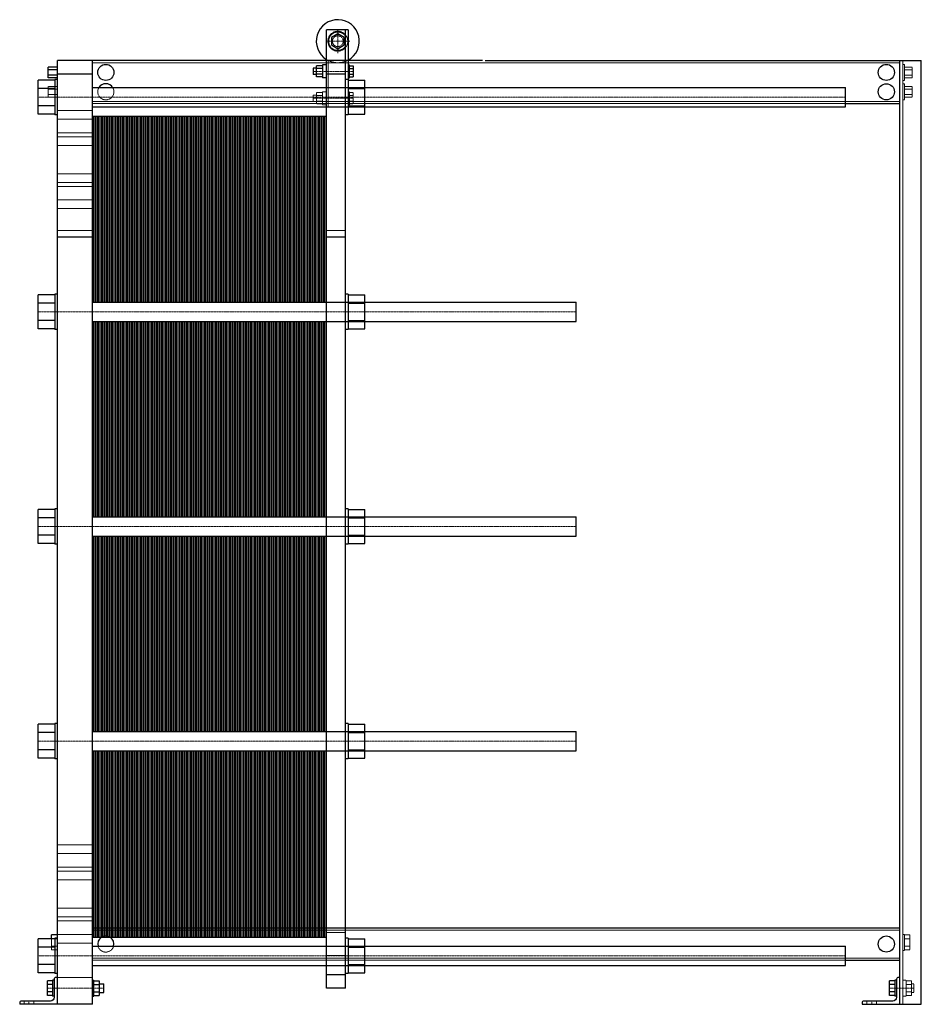
# Model space of a CAD drawing. Extents: x -135 to 1540, y 0 to 1830.
import ezdxf

# ---------------------------------------------------------------- set-up
doc = ezdxf.new("R2010")
doc.units = 0
doc.linetypes.add('DASHDOT', pattern=[1, 0.5, -0.25, 0, -0.25])
doc.linetypes.add('HIDDEN', pattern=[0.375, 0.25, -0.125])
doc.layers.get('0').update_dxf_attribs({"color": 9})
doc.layers.add('CP_AXIS', color=143, linetype='DASHDOT', lineweight=18)
doc.layers.add('CP_HIDDE', color=203, linetype='HIDDEN', lineweight=18)

msp = doc.modelspace()

# ---------------------------------------------------------------- linework, layer by layer
at = {"color": 9, "extrusion": (0, 1, 0)}
for p, q in [((475, 1811), (435, 1811)), ((435, 30), (435, 1811)), ((456, 1803.9), (444, 1796.9)), ((444, 1796.9), (444, 1783.1)), ((468, 1796.9), (456, 1803.9)), ((468, 1783.1), (468, 1796.9)), ((470, 30), (470, 1811)), ((475, 1811), (475, 1653)), ((444, 1783.1), (456, 1776.1)), ((456, 1776.1), (468, 1783.1)), ((-82, 1722.2), (-82, 1741.8)), ((-65, 1741.8), (-82, 1741.8)), ((725, 1754), (-65, 1754)), ((-65, 0), (-65, 1754)), ((0, 0), (0, 1754)), ((410, 1740), (410, 1728)), ((416.7, 1740), (410, 1740)), ((427.5, 1744.4), (416.7, 1744.4)), ((416.7, 1723.6), (416.7, 1744.4)), ((427.5, 1739.2), (416.7, 1739.2)), ((427.5, 1746), (427.5, 1722)), ((435, 1746), (427.5, 1746)), ((475, 1746), (477.5, 1746)), ((477.5, 1722), (477.5, 1746)), ((477.5, 1744.4), (484.4, 1744.4)), ((477.5, 1739.2), (484.4, 1739.2)), ((484.4, 1744.4), (484.4, 1723.6)), ((730, 1754), (1540, 1754)), ((1500, 0), (1500, 1754)), ((1540, 0), (1540, 1754)), ((-65, 1736.9), (-82, 1736.9)), ((-65, 1727.1), (-82, 1727.1)), ((-65, 1722.2), (-82, 1722.2)), ((0, 1729), (-65, 1729)), ((416.7, 1728), (410, 1728)), ((427.5, 1728.8), (416.7, 1728.8)), ((427.5, 1723.6), (416.7, 1723.6)), ((435, 1722), (427.5, 1722)), ((470, 1729), (435, 1729)), ((475, 1722), (477.5, 1722)), ((477.5, 1728.8), (484.4, 1728.8)), ((477.5, 1723.6), (484.4, 1723.6)), ((-101, 1654.2), (-101, 1717.8)), ((-70, 1717.8), (-101, 1717.8)), ((-70, 1719), (-70, 1653)), ((-65, 1719), (-70, 1719)), ((0, 1704), (1399, 1704)), ((475, 1719), (470, 1719)), ((475, 1717.8), (506, 1717.8)), ((506, 1654.2), (506, 1717.8)), ((1399, 1668), (1399, 1704)), ((-70, 1701.9), (-101, 1701.9)), ((475, 1701.9), (506, 1701.9)), ((-70, 1670.1), (-101, 1670.1)), ((0, 1668), (1399, 1668)), ((475, 1670.1), (506, 1670.1)), ((1399, 1674), (1500, 1674)), ((-70, 1654.2), (-101, 1654.2)), ((-65, 1653), (-70, 1653)), ((475, 1653), (470, 1653)), ((475, 1654.2), (506, 1654.2)), ((-65.5, 1645), (-65.5, 1495)), ((-65, 1645), (-65.5, 1645)), ((-65, 1495), (-65.5, 1495)), ((0, 1425.8), (-65, 1425.8)), ((470, 1425.8), (435, 1425.8)), ((-101, 1255.2), (-101, 1318.8)), ((-70, 1318.8), (-101, 1318.8)), ((-70, 1320), (-70, 1254)), ((-65, 1320), (-70, 1320)), ((475, 1320), (470, 1320)), ((475, 1320), (475, 1254)), ((475, 1318.8), (506, 1318.8)), ((506, 1255.2), (506, 1318.8)), ((-70, 1302.9), (-101, 1302.9)), ((0, 1305), (899, 1305)), ((475, 1302.9), (506, 1302.9)), ((899, 1269), (899, 1305)), ((-70, 1271.1), (-101, 1271.1)), ((0, 1269), (899, 1269)), ((475, 1271.1), (506, 1271.1)), ((-70, 1255.2), (-101, 1255.2)), ((-65, 1254), (-70, 1254)), ((475, 1254), (470, 1254)), ((475, 1255.2), (506, 1255.2)), ((-101, 856.2), (-101, 919.8)), ((-70, 919.8), (-101, 919.8)), ((-70, 921), (-70, 855)), ((-65, 921), (-70, 921)), ((475, 921), (470, 921)), ((475, 921), (475, 855)), ((475, 919.8), (506, 919.8)), ((506, 856.2), (506, 919.8)), ((-70, 903.9), (-101, 903.9)), ((0, 906), (899, 906)), ((475, 903.9), (506, 903.9)), ((899, 870), (899, 906)), ((-70, 872.1), (-101, 872.1)), ((0, 870), (899, 870)), ((475, 872.1), (506, 872.1)), ((-70, 856.2), (-101, 856.2)), ((-65, 855), (-70, 855)), ((475, 855), (470, 855)), ((475, 856.2), (506, 856.2)), ((-101, 457.2), (-101, 520.8)), ((-70, 520.8), (-101, 520.8)), ((-70, 522), (-70, 456)), ((-65, 522), (-70, 522)), ((475, 522), (470, 522)), ((475, 522), (475, 456)), ((475, 520.8), (506, 520.8)), ((506, 457.2), (506, 520.8)), ((-70, 504.9), (-101, 504.9)), ((0, 507), (899, 507)), ((475, 504.9), (506, 504.9)), ((899, 471), (899, 507)), ((-70, 473.1), (-101, 473.1)), ((0, 471), (899, 471)), ((475, 473.1), (506, 473.1)), ((-70, 457.2), (-101, 457.2)), ((-65, 456), (-70, 456)), ((475, 456), (470, 456)), ((475, 457.2), (506, 457.2)), ((-65.5, 280), (-65.5, 130)), ((-65, 280), (-65.5, 280)), ((-76.2, 121.8), (-76.2, 128.9)), ((-65, 128.9), (-76.2, 128.9)), ((-65, 130), (-65.5, 130)), ((0, 142), (1500, 142)), ((-101, 58.2), (-101, 121.8)), ((-70, 121.8), (-101, 121.8)), ((-70, 121.9), (-76.2, 121.9)), ((-70, 123), (-70, 57)), ((-65, 123), (-70, 123)), ((475, 123), (470, 123)), ((475, 123), (475, 57)), ((475, 121.8), (506, 121.8)), ((506, 58.2), (506, 121.8)), ((-70, 105.9), (-101, 105.9)), ((0, 108), (1399, 108)), ((475, 105.9), (506, 105.9)), ((1399, 72), (1399, 108)), ((-70, 74.1), (-101, 74.1)), ((475, 74.1), (506, 74.1)), ((1399, 82), (1500, 82)), ((-70, 58.2), (-101, 58.2)), ((-65, 57), (-70, 57)), ((0, 72), (1399, 72)), ((470, 55), (435, 55)), ((475, 57), (470, 57)), ((475, 58.2), (506, 58.2)), ((-83.2, 16.1), (-83.2, 43.9)), ((-74, 43.9), (-83.2, 43.9)), ((-74, 36.9), (-83.2, 36.9)), ((-74, 45), (-74, 15)), ((-71, 45), (-74, 45)), ((-71, 46.5), (-71, 13)), ((-65, 50), (-67.5, 50)), ((0, 45), (3, 45)), ((3, 15), (3, 45)), ((3, 43.9), (12.8, 43.9)), ((3, 36.9), (12.8, 36.9)), ((12.8, 43.9), (12.8, 16.1)), ((12.8, 38), (21, 38)), ((21, 22), (21, 38)), ((1481, 16.1), (1481, 43.9)), ((1491, 43.9), (1481, 43.9)), ((1491, 36.9), (1481, 36.9)), ((1491, 45), (1491, 15)), ((1494, 45), (1491, 45)), ((1494, 46.5), (1494, 13)), ((1500, 50), (1497.5, 50)), ((-74, 23.1), (-83.2, 23.1)), ((3, 23.1), (12.8, 23.1)), ((12.8, 22), (21, 22)), ((470, 30), (435, 30)), ((1491, 23.1), (1481, 23.1)), ((-135, 2.5), (-135, 0)), ((0, 0), (-135, 0)), ((-78, 6), (-131.5, 6)), ((-74, 16.1), (-83.2, 16.1)), ((-71, 15), (-74, 15)), ((0, 15), (3, 15)), ((3, 16.1), (12.8, 16.1)), ((1430, 2.5), (1430, 0)), ((1430, 0), (1540, 0)), ((1487, 6), (1433.5, 6)), ((1491, 16.1), (1481, 16.1)), ((1494, 15), (1491, 15))]:
    msp.add_line(p, q, dxfattribs=at)
at = {"color": 9}
for p, q in [((0, 1305), (0, 1651)), ((0, 1651), (14.5, 1651)), ((2.9, 1305), (2.9, 1651)), ((5.8, 1305), (5.8, 1651)), ((8.7, 1305), (8.7, 1651)), ((11.6, 1305), (11.6, 1651)), ((14.5, 1305), (14.5, 1651)), ((14.5, 1305), (14.5, 1651)), ((14.5, 1651), (29, 1651)), ((17.4, 1305), (17.4, 1651)), ((20.3, 1305), (20.3, 1651)), ((23.2, 1305), (23.2, 1651)), ((26.1, 1305), (26.1, 1651)), ((29, 1305), (29, 1651)), ((29, 1305), (29, 1651)), ((29, 1651), (43.5, 1651)), ((31.9, 1305), (31.9, 1651)), ((34.8, 1305), (34.8, 1651)), ((37.7, 1305), (37.7, 1651)), ((40.6, 1305), (40.6, 1651)), ((43.5, 1305), (43.5, 1651)), ((43.5, 1305), (43.5, 1651)), ((43.5, 1651), (58, 1651)), ((46.4, 1305), (46.4, 1651)), ((49.3, 1305), (49.3, 1651)), ((52.2, 1305), (52.2, 1651)), ((55.1, 1305), (55.1, 1651)), ((58, 1305), (58, 1651)), ((58, 1305), (58, 1651)), ((58, 1651), (72.5, 1651)), ((60.9, 1305), (60.9, 1651)), ((63.8, 1305), (63.8, 1651)), ((66.7, 1305), (66.7, 1651)), ((69.6, 1305), (69.6, 1651)), ((72.5, 1305), (72.5, 1651)), ((72.5, 1305), (72.5, 1651)), ((72.5, 1651), (87, 1651)), ((75.4, 1305), (75.4, 1651)), ((78.3, 1305), (78.3, 1651)), ((81.2, 1305), (81.2, 1651)), ((84.1, 1305), (84.1, 1651)), ((87, 1305), (87, 1651)), ((87, 1305), (87, 1651)), ((87, 1651), (101.5, 1651)), ((89.9, 1305), (89.9, 1651)), ((92.8, 1305), (92.8, 1651)), ((95.7, 1305), (95.7, 1651)), ((98.6, 1305), (98.6, 1651)), ((101.5, 1305), (101.5, 1651)), ((101.5, 1305), (101.5, 1651)), ((101.5, 1651), (116, 1651)), ((104.4, 1305), (104.4, 1651)), ((107.3, 1305), (107.3, 1651)), ((110.2, 1305), (110.2, 1651)), ((113.1, 1305), (113.1, 1651)), ((116, 1305), (116, 1651)), ((116, 1305), (116, 1651)), ((116, 1651), (130.5, 1651)), ((118.9, 1305), (118.9, 1651)), ((121.8, 1305), (121.8, 1651)), ((124.7, 1305), (124.7, 1651)), ((127.6, 1305), (127.6, 1651)), ((130.5, 1305), (130.5, 1651)), ((130.5, 1305), (130.5, 1651)), ((130.5, 1651), (145, 1651)), ((133.4, 1305), (133.4, 1651)), ((136.3, 1305), (136.3, 1651)), ((139.2, 1305), (139.2, 1651)), ((142.1, 1305), (142.1, 1651)), ((145, 1305), (145, 1651)), ((145, 1305), (145, 1651)), ((145, 1651), (159.5, 1651)), ((147.9, 1305), (147.9, 1651)), ((150.8, 1305), (150.8, 1651)), ((153.7, 1305), (153.7, 1651)), ((156.6, 1305), (156.6, 1651)), ((159.5, 1305), (159.5, 1651)), ((159.5, 1305), (159.5, 1651)), ((159.5, 1651), (174, 1651)), ((162.4, 1305), (162.4, 1651)), ((165.3, 1305), (165.3, 1651)), ((168.2, 1305), (168.2, 1651)), ((171.1, 1305), (171.1, 1651)), ((174, 1305), (174, 1651)), ((174, 1305), (174, 1651)), ((174, 1651), (188.5, 1651)), ((176.9, 1305), (176.9, 1651)), ((179.8, 1305), (179.8, 1651)), ((182.7, 1305), (182.7, 1651)), ((185.6, 1305), (185.6, 1651)), ((188.5, 1305), (188.5, 1651)), ((188.5, 1305), (188.5, 1651)), ((188.5, 1651), (203, 1651)), ((191.4, 1305), (191.4, 1651)), ((194.3, 1305), (194.3, 1651)), ((197.2, 1305), (197.2, 1651)), ((200.1, 1305), (200.1, 1651)), ((203, 1305), (203, 1651)), ((203, 1305), (203, 1651)), ((203, 1651), (217.5, 1651)), ((205.9, 1305), (205.9, 1651)), ((208.8, 1305), (208.8, 1651)), ((211.7, 1305), (211.7, 1651)), ((214.6, 1305), (214.6, 1651)), ((217.5, 1305), (217.5, 1651)), ((217.5, 1305), (217.5, 1651)), ((217.5, 1651), (232, 1651)), ((220.4, 1305), (220.4, 1651)), ((223.3, 1305), (223.3, 1651)), ((226.2, 1305), (226.2, 1651)), ((229.1, 1305), (229.1, 1651)), ((232, 1305), (232, 1651)), ((232, 1305), (232, 1651)), ((232, 1651), (246.5, 1651)), ((234.9, 1305), (234.9, 1651)), ((237.8, 1305), (237.8, 1651)), ((240.7, 1305), (240.7, 1651)), ((243.6, 1305), (243.6, 1651)), ((246.5, 1305), (246.5, 1651)), ((246.5, 1305), (246.5, 1651)), ((246.5, 1651), (261, 1651)), ((249.4, 1305), (249.4, 1651)), ((252.3, 1305), (252.3, 1651)), ((255.2, 1305), (255.2, 1651)), ((258.1, 1305), (258.1, 1651)), ((261, 1305), (261, 1651)), ((261, 1305), (261, 1651)), ((261, 1651), (275.5, 1651)), ((263.9, 1305), (263.9, 1651)), ((266.8, 1305), (266.8, 1651)), ((269.7, 1305), (269.7, 1651)), ((272.6, 1305), (272.6, 1651)), ((275.5, 1305), (275.5, 1651)), ((275.5, 1305), (275.5, 1651)), ((275.5, 1651), (290, 1651)), ((278.4, 1305), (278.4, 1651)), ((281.3, 1305), (281.3, 1651)), ((284.2, 1305), (284.2, 1651)), ((287.1, 1305), (287.1, 1651)), ((290, 1305), (290, 1651)), ((290, 1305), (290, 1651)), ((290, 1651), (304.5, 1651)), ((292.9, 1305), (292.9, 1651)), ((295.8, 1305), (295.8, 1651)), ((298.7, 1305), (298.7, 1651)), ((301.6, 1305), (301.6, 1651)), ((304.5, 1305), (304.5, 1651)), ((304.5, 1305), (304.5, 1651)), ((304.5, 1651), (319, 1651)), ((307.4, 1305), (307.4, 1651)), ((310.3, 1305), (310.3, 1651)), ((313.2, 1305), (313.2, 1651)), ((316.1, 1305), (316.1, 1651)), ((319, 1305), (319, 1651)), ((319, 1305), (319, 1651)), ((319, 1651), (333.5, 1651)), ((321.9, 1305), (321.9, 1651)), ((324.8, 1305), (324.8, 1651)), ((327.7, 1305), (327.7, 1651)), ((330.6, 1305), (330.6, 1651)), ((333.5, 1305), (333.5, 1651)), ((333.5, 1305), (333.5, 1651)), ((333.5, 1651), (348, 1651)), ((336.4, 1305), (336.4, 1651)), ((339.3, 1305), (339.3, 1651)), ((342.2, 1305), (342.2, 1651)), ((345.1, 1305), (345.1, 1651)), ((348, 1305), (348, 1651)), ((348, 1305), (348, 1651)), ((348, 1651), (362.5, 1651)), ((350.9, 1305), (350.9, 1651)), ((353.8, 1305), (353.8, 1651)), ((356.7, 1305), (356.7, 1651)), ((359.6, 1305), (359.6, 1651)), ((362.5, 1305), (362.5, 1651)), ((362.5, 1305), (362.5, 1651)), ((362.5, 1651), (377, 1651)), ((365.4, 1305), (365.4, 1651)), ((368.3, 1305), (368.3, 1651)), ((371.2, 1305), (371.2, 1651)), ((374.1, 1305), (374.1, 1651)), ((377, 1305), (377, 1651)), ((377, 1305), (377, 1651)), ((377, 1651), (391.5, 1651)), ((379.9, 1305), (379.9, 1651)), ((382.8, 1305), (382.8, 1651)), ((385.7, 1305), (385.7, 1651)), ((388.6, 1305), (388.6, 1651)), ((391.5, 1305), (391.5, 1651)), ((391.5, 1305), (391.5, 1651)), ((391.5, 1651), (406, 1651)), ((394.4, 1305), (394.4, 1651)), ((397.3, 1305), (397.3, 1651)), ((400.2, 1305), (400.2, 1651)), ((403.1, 1305), (403.1, 1651)), ((406, 1305), (406, 1651)), ((406, 1305), (406, 1651)), ((406, 1651), (420.5, 1651)), ((408.9, 1305), (408.9, 1651)), ((411.8, 1305), (411.8, 1651)), ((414.7, 1305), (414.7, 1651)), ((417.6, 1305), (417.6, 1651)), ((420.5, 1305), (420.5, 1651)), ((420.5, 1305), (420.5, 1651)), ((420.5, 1651), (435, 1651)), ((423.4, 1305), (423.4, 1651)), ((426.3, 1305), (426.3, 1651)), ((429.2, 1305), (429.2, 1651)), ((432.1, 1305), (432.1, 1651)), ((435, 1305), (435, 1651)), ((0, 906), (0, 1269)), ((2.9, 906), (2.9, 1269)), ((5.8, 906), (5.8, 1269)), ((8.7, 906), (8.7, 1269)), ((11.6, 906), (11.6, 1269)), ((14.5, 906), (14.5, 1269)), ((14.5, 906), (14.5, 1269)), ((17.4, 906), (17.4, 1269)), ((20.3, 906), (20.3, 1269)), ((23.2, 906), (23.2, 1269)), ((26.1, 906), (26.1, 1269)), ((29, 906), (29, 1269)), ((29, 906), (29, 1269)), ((31.9, 906), (31.9, 1269)), ((34.8, 906), (34.8, 1269)), ((37.7, 906), (37.7, 1269)), ((40.6, 906), (40.6, 1269)), ((43.5, 906), (43.5, 1269)), ((43.5, 906), (43.5, 1269)), ((46.4, 906), (46.4, 1269)), ((49.3, 906), (49.3, 1269)), ((52.2, 906), (52.2, 1269)), ((55.1, 906), (55.1, 1269)), ((58, 906), (58, 1269)), ((58, 906), (58, 1269)), ((60.9, 906), (60.9, 1269)), ((63.8, 906), (63.8, 1269)), ((66.7, 906), (66.7, 1269)), ((69.6, 906), (69.6, 1269)), ((72.5, 906), (72.5, 1269)), ((72.5, 906), (72.5, 1269)), ((75.4, 906), (75.4, 1269)), ((78.3, 906), (78.3, 1269)), ((81.2, 906), (81.2, 1269)), ((84.1, 906), (84.1, 1269)), ((87, 906), (87, 1269)), ((87, 906), (87, 1269)), ((89.9, 906), (89.9, 1269)), ((92.8, 906), (92.8, 1269)), ((95.7, 906), (95.7, 1269)), ((98.6, 906), (98.6, 1269)), ((101.5, 906), (101.5, 1269)), ((101.5, 906), (101.5, 1269)), ((104.4, 906), (104.4, 1269)), ((107.3, 906), (107.3, 1269)), ((110.2, 906), (110.2, 1269)), ((113.1, 906), (113.1, 1269)), ((116, 906), (116, 1269)), ((116, 906), (116, 1269)), ((118.9, 906), (118.9, 1269)), ((121.8, 906), (121.8, 1269)), ((124.7, 906), (124.7, 1269)), ((127.6, 906), (127.6, 1269)), ((130.5, 906), (130.5, 1269)), ((130.5, 906), (130.5, 1269)), ((133.4, 906), (133.4, 1269)), ((136.3, 906), (136.3, 1269)), ((139.2, 906), (139.2, 1269)), ((142.1, 906), (142.1, 1269)), ((145, 906), (145, 1269)), ((145, 906), (145, 1269)), ((147.9, 906), (147.9, 1269)), ((150.8, 906), (150.8, 1269)), ((153.7, 906), (153.7, 1269)), ((156.6, 906), (156.6, 1269)), ((159.5, 906), (159.5, 1269)), ((159.5, 906), (159.5, 1269)), ((162.4, 906), (162.4, 1269)), ((165.3, 906), (165.3, 1269)), ((168.2, 906), (168.2, 1269)), ((171.1, 906), (171.1, 1269)), ((174, 906), (174, 1269)), ((174, 906), (174, 1269)), ((176.9, 906), (176.9, 1269)), ((179.8, 906), (179.8, 1269)), ((182.7, 906), (182.7, 1269)), ((185.6, 906), (185.6, 1269)), ((188.5, 906), (188.5, 1269)), ((188.5, 906), (188.5, 1269)), ((191.4, 906), (191.4, 1269)), ((194.3, 906), (194.3, 1269)), ((197.2, 906), (197.2, 1269)), ((200.1, 906), (200.1, 1269)), ((203, 906), (203, 1269)), ((203, 906), (203, 1269)), ((205.9, 906), (205.9, 1269)), ((208.8, 906), (208.8, 1269)), ((211.7, 906), (211.7, 1269)), ((214.6, 906), (214.6, 1269)), ((217.5, 906), (217.5, 1269)), ((217.5, 906), (217.5, 1269)), ((220.4, 906), (220.4, 1269)), ((223.3, 906), (223.3, 1269)), ((226.2, 906), (226.2, 1269)), ((229.1, 906), (229.1, 1269)), ((232, 906), (232, 1269)), ((232, 906), (232, 1269)), ((234.9, 906), (234.9, 1269)), ((237.8, 906), (237.8, 1269)), ((240.7, 906), (240.7, 1269)), ((243.6, 906), (243.6, 1269)), ((246.5, 906), (246.5, 1269)), ((246.5, 906), (246.5, 1269)), ((249.4, 906), (249.4, 1269)), ((252.3, 906), (252.3, 1269)), ((255.2, 906), (255.2, 1269)), ((258.1, 906), (258.1, 1269)), ((261, 906), (261, 1269)), ((261, 906), (261, 1269)), ((263.9, 906), (263.9, 1269)), ((266.8, 906), (266.8, 1269)), ((269.7, 906), (269.7, 1269)), ((272.6, 906), (272.6, 1269)), ((275.5, 906), (275.5, 1269)), ((275.5, 906), (275.5, 1269)), ((278.4, 906), (278.4, 1269)), ((281.3, 906), (281.3, 1269)), ((284.2, 906), (284.2, 1269)), ((287.1, 906), (287.1, 1269)), ((290, 906), (290, 1269)), ((290, 906), (290, 1269)), ((292.9, 906), (292.9, 1269)), ((295.8, 906), (295.8, 1269)), ((298.7, 906), (298.7, 1269)), ((301.6, 906), (301.6, 1269)), ((304.5, 906), (304.5, 1269)), ((304.5, 906), (304.5, 1269)), ((307.4, 906), (307.4, 1269)), ((310.3, 906), (310.3, 1269)), ((313.2, 906), (313.2, 1269)), ((316.1, 906), (316.1, 1269)), ((319, 906), (319, 1269)), ((319, 906), (319, 1269)), ((321.9, 906), (321.9, 1269)), ((324.8, 906), (324.8, 1269)), ((327.7, 906), (327.7, 1269)), ((330.6, 906), (330.6, 1269)), ((333.5, 906), (333.5, 1269)), ((333.5, 906), (333.5, 1269)), ((336.4, 906), (336.4, 1269)), ((339.3, 906), (339.3, 1269)), ((342.2, 906), (342.2, 1269)), ((345.1, 906), (345.1, 1269)), ((348, 906), (348, 1269)), ((348, 906), (348, 1269)), ((350.9, 906), (350.9, 1269)), ((353.8, 906), (353.8, 1269)), ((356.7, 906), (356.7, 1269)), ((359.6, 906), (359.6, 1269)), ((362.5, 906), (362.5, 1269)), ((362.5, 906), (362.5, 1269)), ((365.4, 906), (365.4, 1269)), ((368.3, 906), (368.3, 1269)), ((371.2, 906), (371.2, 1269)), ((374.1, 906), (374.1, 1269)), ((377, 906), (377, 1269)), ((377, 906), (377, 1269)), ((379.9, 906), (379.9, 1269)), ((382.8, 906), (382.8, 1269)), ((385.7, 906), (385.7, 1269)), ((388.6, 906), (388.6, 1269)), ((391.5, 906), (391.5, 1269)), ((391.5, 906), (391.5, 1269)), ((394.4, 906), (394.4, 1269)), ((397.3, 906), (397.3, 1269)), ((400.2, 906), (400.2, 1269)), ((403.1, 906), (403.1, 1269)), ((406, 906), (406, 1269)), ((406, 906), (406, 1269)), ((408.9, 906), (408.9, 1269)), ((411.8, 906), (411.8, 1269)), ((414.7, 906), (414.7, 1269)), ((417.6, 906), (417.6, 1269)), ((420.5, 906), (420.5, 1269)), ((420.5, 906), (420.5, 1269)), ((423.4, 906), (423.4, 1269)), ((426.3, 906), (426.3, 1269)), ((429.2, 906), (429.2, 1269)), ((432.1, 906), (432.1, 1269)), ((435, 906), (435, 1269)), ((0, 507), (0, 870)), ((2.9, 507), (2.9, 870)), ((5.8, 507), (5.8, 870)), ((8.7, 507), (8.7, 870)), ((11.6, 507), (11.6, 870)), ((14.5, 507), (14.5, 870)), ((14.5, 507), (14.5, 870)), ((17.4, 507), (17.4, 870)), ((20.3, 507), (20.3, 870)), ((23.2, 507), (23.2, 870)), ((26.1, 507), (26.1, 870)), ((29, 507), (29, 870)), ((29, 507), (29, 870)), ((31.9, 507), (31.9, 870)), ((34.8, 507), (34.8, 870)), ((37.7, 507), (37.7, 870)), ((40.6, 507), (40.6, 870)), ((43.5, 507), (43.5, 870)), ((43.5, 507), (43.5, 870)), ((46.4, 507), (46.4, 870)), ((49.3, 507), (49.3, 870)), ((52.2, 507), (52.2, 870)), ((55.1, 507), (55.1, 870)), ((58, 507), (58, 870)), ((58, 507), (58, 870)), ((60.9, 507), (60.9, 870)), ((63.8, 507), (63.8, 870)), ((66.7, 507), (66.7, 870)), ((69.6, 507), (69.6, 870)), ((72.5, 507), (72.5, 870)), ((72.5, 507), (72.5, 870)), ((75.4, 507), (75.4, 870)), ((78.3, 507), (78.3, 870)), ((81.2, 507), (81.2, 870)), ((84.1, 507), (84.1, 870)), ((87, 507), (87, 870)), ((87, 507), (87, 870)), ((89.9, 507), (89.9, 870)), ((92.8, 507), (92.8, 870)), ((95.7, 507), (95.7, 870)), ((98.6, 507), (98.6, 870)), ((101.5, 507), (101.5, 870)), ((101.5, 507), (101.5, 870)), ((104.4, 507), (104.4, 870)), ((107.3, 507), (107.3, 870)), ((110.2, 507), (110.2, 870)), ((113.1, 507), (113.1, 870)), ((116, 507), (116, 870)), ((116, 507), (116, 870)), ((118.9, 507), (118.9, 870)), ((121.8, 507), (121.8, 870)), ((124.7, 507), (124.7, 870)), ((127.6, 507), (127.6, 870)), ((130.5, 507), (130.5, 870)), ((130.5, 507), (130.5, 870)), ((133.4, 507), (133.4, 870)), ((136.3, 507), (136.3, 870)), ((139.2, 507), (139.2, 870)), ((142.1, 507), (142.1, 870)), ((145, 507), (145, 870)), ((145, 507), (145, 870)), ((147.9, 507), (147.9, 870)), ((150.8, 507), (150.8, 870)), ((153.7, 507), (153.7, 870)), ((156.6, 507), (156.6, 870)), ((159.5, 507), (159.5, 870)), ((159.5, 507), (159.5, 870)), ((162.4, 507), (162.4, 870)), ((165.3, 507), (165.3, 870)), ((168.2, 507), (168.2, 870)), ((171.1, 507), (171.1, 870)), ((174, 507), (174, 870)), ((174, 507), (174, 870)), ((176.9, 507), (176.9, 870)), ((179.8, 507), (179.8, 870)), ((182.7, 507), (182.7, 870)), ((185.6, 507), (185.6, 870)), ((188.5, 507), (188.5, 870)), ((188.5, 507), (188.5, 870)), ((191.4, 507), (191.4, 870)), ((194.3, 507), (194.3, 870)), ((197.2, 507), (197.2, 870)), ((200.1, 507), (200.1, 870)), ((203, 507), (203, 870)), ((203, 507), (203, 870)), ((205.9, 507), (205.9, 870)), ((208.8, 507), (208.8, 870)), ((211.7, 507), (211.7, 870)), ((214.6, 507), (214.6, 870)), ((217.5, 507), (217.5, 870)), ((217.5, 507), (217.5, 870)), ((220.4, 507), (220.4, 870)), ((223.3, 507), (223.3, 870)), ((226.2, 507), (226.2, 870)), ((229.1, 507), (229.1, 870)), ((232, 507), (232, 870)), ((232, 507), (232, 870)), ((234.9, 507), (234.9, 870)), ((237.8, 507), (237.8, 870)), ((240.7, 507), (240.7, 870)), ((243.6, 507), (243.6, 870)), ((246.5, 507), (246.5, 870)), ((246.5, 507), (246.5, 870)), ((249.4, 507), (249.4, 870)), ((252.3, 507), (252.3, 870)), ((255.2, 507), (255.2, 870)), ((258.1, 507), (258.1, 870)), ((261, 507), (261, 870)), ((261, 507), (261, 870)), ((263.9, 507), (263.9, 870)), ((266.8, 507), (266.8, 870)), ((269.7, 507), (269.7, 870)), ((272.6, 507), (272.6, 870)), ((275.5, 507), (275.5, 870)), ((275.5, 507), (275.5, 870)), ((278.4, 507), (278.4, 870)), ((281.3, 507), (281.3, 870)), ((284.2, 507), (284.2, 870)), ((287.1, 507), (287.1, 870)), ((290, 507), (290, 870)), ((290, 507), (290, 870)), ((292.9, 507), (292.9, 870)), ((295.8, 507), (295.8, 870)), ((298.7, 507), (298.7, 870)), ((301.6, 507), (301.6, 870)), ((304.5, 507), (304.5, 870)), ((304.5, 507), (304.5, 870)), ((307.4, 507), (307.4, 870)), ((310.3, 507), (310.3, 870)), ((313.2, 507), (313.2, 870)), ((316.1, 507), (316.1, 870)), ((319, 507), (319, 870)), ((319, 507), (319, 870)), ((321.9, 507), (321.9, 870)), ((324.8, 507), (324.8, 870)), ((327.7, 507), (327.7, 870)), ((330.6, 507), (330.6, 870)), ((333.5, 507), (333.5, 870)), ((333.5, 507), (333.5, 870)), ((336.4, 507), (336.4, 870)), ((339.3, 507), (339.3, 870)), ((342.2, 507), (342.2, 870)), ((345.1, 507), (345.1, 870)), ((348, 507), (348, 870)), ((348, 507), (348, 870)), ((350.9, 507), (350.9, 870)), ((353.8, 507), (353.8, 870)), ((356.7, 507), (356.7, 870)), ((359.6, 507), (359.6, 870)), ((362.5, 507), (362.5, 870)), ((362.5, 507), (362.5, 870)), ((365.4, 507), (365.4, 870)), ((368.3, 507), (368.3, 870)), ((371.2, 507), (371.2, 870)), ((374.1, 507), (374.1, 870)), ((377, 507), (377, 870)), ((377, 507), (377, 870)), ((379.9, 507), (379.9, 870)), ((382.8, 507), (382.8, 870)), ((385.7, 507), (385.7, 870)), ((388.6, 507), (388.6, 870)), ((391.5, 507), (391.5, 870)), ((391.5, 507), (391.5, 870)), ((394.4, 507), (394.4, 870)), ((397.3, 507), (397.3, 870)), ((400.2, 507), (400.2, 870)), ((403.1, 507), (403.1, 870)), ((406, 507), (406, 870)), ((406, 507), (406, 870)), ((408.9, 507), (408.9, 870)), ((411.8, 507), (411.8, 870)), ((414.7, 507), (414.7, 870)), ((417.6, 507), (417.6, 870)), ((420.5, 507), (420.5, 870)), ((420.5, 507), (420.5, 870)), ((423.4, 507), (423.4, 870)), ((426.3, 507), (426.3, 870)), ((429.2, 507), (429.2, 870)), ((432.1, 507), (432.1, 870)), ((435, 507), (435, 870)), ((0, 125), (0, 471)), ((2.9, 125), (2.9, 471)), ((5.8, 125), (5.8, 471)), ((8.7, 125), (8.7, 471)), ((11.6, 125), (11.6, 471)), ((14.5, 125), (14.5, 471)), ((14.5, 125), (14.5, 471)), ((17.4, 125), (17.4, 471)), ((20.3, 125), (20.3, 471)), ((23.2, 125), (23.2, 471)), ((26.1, 125), (26.1, 471)), ((29, 125), (29, 471)), ((29, 125), (29, 471)), ((31.9, 125), (31.9, 471)), ((34.8, 125), (34.8, 471)), ((37.7, 125), (37.7, 471)), ((40.6, 125), (40.6, 471)), ((43.5, 125), (43.5, 471)), ((43.5, 125), (43.5, 471)), ((46.4, 125), (46.4, 471)), ((49.3, 125), (49.3, 471)), ((52.2, 125), (52.2, 471)), ((55.1, 125), (55.1, 471)), ((58, 125), (58, 471)), ((58, 125), (58, 471)), ((60.9, 125), (60.9, 471)), ((63.8, 125), (63.8, 471)), ((66.7, 125), (66.7, 471)), ((69.6, 125), (69.6, 471)), ((72.5, 125), (72.5, 471)), ((72.5, 125), (72.5, 471)), ((75.4, 125), (75.4, 471)), ((78.3, 125), (78.3, 471)), ((81.2, 125), (81.2, 471)), ((84.1, 125), (84.1, 471)), ((87, 125), (87, 471)), ((87, 125), (87, 471)), ((89.9, 125), (89.9, 471)), ((92.8, 125), (92.8, 471)), ((95.7, 125), (95.7, 471)), ((98.6, 125), (98.6, 471)), ((101.5, 125), (101.5, 471)), ((101.5, 125), (101.5, 471)), ((104.4, 125), (104.4, 471)), ((107.3, 125), (107.3, 471)), ((110.2, 125), (110.2, 471)), ((113.1, 125), (113.1, 471)), ((116, 125), (116, 471)), ((116, 125), (116, 471)), ((118.9, 125), (118.9, 471)), ((121.8, 125), (121.8, 471)), ((124.7, 125), (124.7, 471)), ((127.6, 125), (127.6, 471)), ((130.5, 125), (130.5, 471)), ((130.5, 125), (130.5, 471)), ((133.4, 125), (133.4, 471)), ((136.3, 125), (136.3, 471)), ((139.2, 125), (139.2, 471)), ((142.1, 125), (142.1, 471)), ((145, 125), (145, 471)), ((145, 125), (145, 471)), ((147.9, 125), (147.9, 471)), ((150.8, 125), (150.8, 471)), ((153.7, 125), (153.7, 471)), ((156.6, 125), (156.6, 471)), ((159.5, 125), (159.5, 471)), ((159.5, 125), (159.5, 471)), ((162.4, 125), (162.4, 471)), ((165.3, 125), (165.3, 471)), ((168.2, 125), (168.2, 471)), ((171.1, 125), (171.1, 471)), ((174, 125), (174, 471)), ((174, 125), (174, 471)), ((176.9, 125), (176.9, 471)), ((179.8, 125), (179.8, 471)), ((182.7, 125), (182.7, 471)), ((185.6, 125), (185.6, 471)), ((188.5, 125), (188.5, 471)), ((188.5, 125), (188.5, 471)), ((191.4, 125), (191.4, 471)), ((194.3, 125), (194.3, 471)), ((197.2, 125), (197.2, 471)), ((200.1, 125), (200.1, 471)), ((203, 125), (203, 471)), ((203, 125), (203, 471)), ((205.9, 125), (205.9, 471)), ((208.8, 125), (208.8, 471)), ((211.7, 125), (211.7, 471)), ((214.6, 125), (214.6, 471)), ((217.5, 125), (217.5, 471)), ((217.5, 125), (217.5, 471)), ((220.4, 125), (220.4, 471)), ((223.3, 125), (223.3, 471)), ((226.2, 125), (226.2, 471)), ((229.1, 125), (229.1, 471)), ((232, 125), (232, 471)), ((232, 125), (232, 471)), ((234.9, 125), (234.9, 471)), ((237.8, 125), (237.8, 471)), ((240.7, 125), (240.7, 471)), ((243.6, 125), (243.6, 471)), ((246.5, 125), (246.5, 471)), ((246.5, 125), (246.5, 471)), ((249.4, 125), (249.4, 471)), ((252.3, 125), (252.3, 471)), ((255.2, 125), (255.2, 471)), ((258.1, 125), (258.1, 471)), ((261, 125), (261, 471)), ((261, 125), (261, 471)), ((263.9, 125), (263.9, 471)), ((266.8, 125), (266.8, 471)), ((269.7, 125), (269.7, 471)), ((272.6, 125), (272.6, 471)), ((275.5, 125), (275.5, 471)), ((275.5, 125), (275.5, 471)), ((278.4, 125), (278.4, 471)), ((281.3, 125), (281.3, 471)), ((284.2, 125), (284.2, 471)), ((287.1, 125), (287.1, 471)), ((290, 125), (290, 471)), ((290, 125), (290, 471)), ((292.9, 125), (292.9, 471)), ((295.8, 125), (295.8, 471)), ((298.7, 125), (298.7, 471)), ((301.6, 125), (301.6, 471)), ((304.5, 125), (304.5, 471)), ((304.5, 125), (304.5, 471)), ((307.4, 125), (307.4, 471)), ((310.3, 125), (310.3, 471)), ((313.2, 125), (313.2, 471)), ((316.1, 125), (316.1, 471)), ((319, 125), (319, 471)), ((319, 125), (319, 471)), ((321.9, 125), (321.9, 471)), ((324.8, 125), (324.8, 471)), ((327.7, 125), (327.7, 471)), ((330.6, 125), (330.6, 471)), ((333.5, 125), (333.5, 471)), ((333.5, 125), (333.5, 471)), ((336.4, 125), (336.4, 471)), ((339.3, 125), (339.3, 471)), ((342.2, 125), (342.2, 471)), ((345.1, 125), (345.1, 471)), ((348, 125), (348, 471)), ((348, 125), (348, 471)), ((350.9, 125), (350.9, 471)), ((353.8, 125), (353.8, 471)), ((356.7, 125), (356.7, 471)), ((359.6, 125), (359.6, 471)), ((362.5, 125), (362.5, 471)), ((362.5, 125), (362.5, 471)), ((365.4, 125), (365.4, 471)), ((368.3, 125), (368.3, 471)), ((371.2, 125), (371.2, 471)), ((374.1, 125), (374.1, 471)), ((377, 125), (377, 471)), ((377, 125), (377, 471)), ((379.9, 125), (379.9, 471)), ((382.8, 125), (382.8, 471)), ((385.7, 125), (385.7, 471)), ((388.6, 125), (388.6, 471)), ((391.5, 125), (391.5, 471)), ((391.5, 125), (391.5, 471)), ((394.4, 125), (394.4, 471)), ((397.3, 125), (397.3, 471)), ((400.2, 125), (400.2, 471)), ((403.1, 125), (403.1, 471)), ((406, 125), (406, 471)), ((406, 125), (406, 471)), ((408.9, 125), (408.9, 471)), ((411.8, 125), (411.8, 471)), ((414.7, 125), (414.7, 471)), ((417.6, 125), (417.6, 471)), ((420.5, 125), (420.5, 471)), ((420.5, 125), (420.5, 471)), ((423.4, 125), (423.4, 471)), ((426.3, 125), (426.3, 471)), ((429.2, 125), (429.2, 471)), ((432.1, 125), (432.1, 471)), ((435, 125), (435, 471)), ((0, 125), (14.5, 125)), ((14.5, 125), (29, 125)), ((29, 125), (43.5, 125)), ((43.5, 125), (58, 125)), ((58, 125), (72.5, 125)), ((72.5, 125), (87, 125)), ((87, 125), (101.5, 125)), ((101.5, 125), (116, 125)), ((116, 125), (130.5, 125)), ((130.5, 125), (145, 125)), ((145, 125), (159.5, 125)), ((159.5, 125), (174, 125)), ((174, 125), (188.5, 125)), ((188.5, 125), (203, 125)), ((203, 125), (217.5, 125)), ((217.5, 125), (232, 125)), ((232, 125), (246.5, 125)), ((246.5, 125), (261, 125)), ((261, 125), (275.5, 125)), ((275.5, 125), (290, 125)), ((290, 125), (304.5, 125)), ((304.5, 125), (319, 125)), ((319, 125), (333.5, 125)), ((333.5, 125), (348, 125)), ((348, 125), (362.5, 125)), ((362.5, 125), (377, 125)), ((377, 125), (391.5, 125)), ((391.5, 125), (406, 125)), ((406, 125), (420.5, 125)), ((420.5, 125), (435, 125))]:
    msp.add_line(p, q, dxfattribs=at)
for centre in [(25, 1732), (1475, 1732), (1475, 1696), (1475, 112)]:
    msp.add_circle(centre, 15, dxfattribs=at)
for centre, radius, start, end in [((456, 1790), 40, 298.3594, 238.3317), ((25, 1696), 15, 32.231, 147.769), ((25, 112), 15, 344.534, 195.466), ((-67.5, 46.5), 3.5, 90, 180), ((1497.5, 46.5), 3.5, 90, 180), ((-131.5, 2.5), 3.5, 90, 180), ((1433.5, 2.5), 3.5, 90, 180)]:
    msp.add_arc(centre, radius, start, end, dxfattribs=at)
at = {"color": 9, "extrusion": (0, 0, -1)}
for centre in [(78, 13), (-1487, 13)]:
    msp.add_arc(centre, 7, 180, 270, dxfattribs=at)
at = {"layer": 'CP_AXIS'}
for p, q in [((456, 1767.8), (456, 1812.2)), ((433.8, 1790), (478.2, 1790)), ((410, 1734), (484.4, 1734)), ((1399, 1686), (-101, 1686)), ((410, 1684), (484.4, 1684)), ((899, 1287), (-101, 1287)), ((899, 888), (-101, 888)), ((899, 489), (-101, 489)), ((1399, 90), (-101, 90)), ((-83.2, 30), (21, 30)), ((1526, 30), (1481, 30)), ((-118, 0), (-118, 6)), ((1448, 0), (1448, 6))]:
    msp.add_line(p, q, dxfattribs=at)
at = {"layer": 'CP_HIDDE', "extrusion": (0, 1, 0)}
for p, q in [((469.4, 1779.5), (469.4, 1800.5)), ((0, 1750), (1500, 1750)), ((438, 1668), (438, 1754)), ((473.4, 1754), (475, 1754)), ((1506, 0), (1506, 1754)), ((1506, 1747), (1509, 1747)), ((1509, 1717), (1509, 1747)), ((1509, 1741.8), (1523, 1741.8)), ((1523, 1741.8), (1523, 1722.2)), ((1509, 1736.9), (1523, 1736.9)), ((1509, 1727.1), (1523, 1727.1)), ((1509, 1722.2), (1523, 1722.2)), ((-82, 1686.2), (-82, 1705.8)), ((-65, 1705.8), (-82, 1705.8)), ((1506, 1717), (1509, 1717)), ((1506, 1711), (1509, 1711)), ((1509, 1681), (1509, 1711)), ((1509, 1705.8), (1523, 1705.8)), ((1523, 1705.8), (1523, 1686.2)), ((-65, 1700.9), (-82, 1700.9)), ((-65, 1691.1), (-82, 1691.1)), ((-65, 1686.2), (-82, 1686.2)), ((410, 1690), (410, 1678)), ((416.7, 1690), (410, 1690)), ((427.5, 1694.4), (416.7, 1694.4)), ((416.7, 1673.6), (416.7, 1694.4)), ((427.5, 1689.2), (416.7, 1689.2)), ((427.5, 1696), (427.5, 1672)), ((435, 1696), (427.5, 1696)), ((475, 1696), (477.5, 1696)), ((477.5, 1672), (477.5, 1696)), ((477.5, 1694.4), (484.4, 1694.4)), ((477.5, 1689.2), (484.4, 1689.2)), ((484.4, 1694.4), (484.4, 1673.6)), ((1509, 1700.9), (1523, 1700.9)), ((1509, 1691.1), (1523, 1691.1)), ((1509, 1686.2), (1523, 1686.2)), ((0, 1678), (1500, 1678)), ((0, 1674), (1399, 1674)), ((427.5, 1678.8), (416.7, 1678.8)), ((427.5, 1673.6), (416.7, 1673.6)), ((435, 1672), (427.5, 1672)), ((475, 1668), (435, 1668)), ((475, 1672), (477.5, 1672)), ((477.5, 1678.8), (484.4, 1678.8)), ((477.5, 1673.6), (484.4, 1673.6)), ((1506, 1681), (1509, 1681)), ((-65, 1661.1), (0, 1661.1)), ((-65, 1645.1), (0, 1645.1)), ((-65.5, 1620), (0, 1620)), ((-65, 1612.4), (0, 1612.4)), ((-65, 1596.4), (0, 1596.4)), ((-65, 1543.6), (0, 1543.6)), ((-65.5, 1520), (0, 1520)), ((-65, 1527.6), (0, 1527.6)), ((-65, 1494.9), (0, 1494.9)), ((-65, 1478.9), (0, 1478.9)), ((0, 1438), (-65, 1438)), ((470, 1438), (435, 1438)), ((-65, 296.1), (0, 296.1)), ((-65, 280.1), (0, 280.1)), ((-65.5, 255), (0, 255)), ((-65, 247.4), (0, 247.4)), ((-65, 231.4), (0, 231.4)), ((-65, 178.6), (0, 178.6)), ((-65.5, 155), (0, 155)), ((-65, 162.6), (0, 162.6)), ((-65, 129.9), (0, 129.9)), ((0, 138), (1500, 138)), ((470, 142), (435, 142)), ((435, 133.2), (470, 133.2)), ((1506, 130), (1509, 130)), ((1509, 100), (1509, 130)), ((1509, 128.9), (1519, 128.9)), ((1519, 128.9), (1519, 101.1)), ((-76.2, 101.1), (-76.2, 121.8)), ((-65, 121.9), (-70, 121.9)), ((-65, 113.9), (0, 113.9)), ((1509, 121.9), (1519, 121.9)), ((-65, 108.1), (-76.2, 108.1)), ((-65, 101.1), (-76.2, 101.1)), ((1506, 100), (1509, 100)), ((1509, 108.1), (1519, 108.1)), ((1509, 101.1), (1519, 101.1)), ((0, 86), (1500, 86)), ((0, 82), (1399, 82)), ((435, 90.8), (470, 90.8)), ((0, 50), (-65, 50)), ((1506, 45), (1512, 45)), ((1512, 15), (1512, 45)), ((1512, 43.9), (1522, 43.9)), ((1512, 36.9), (1522, 36.9)), ((1522, 43.9), (1522, 16.1)), ((1522, 38), (1526, 38)), ((1526, 22), (1526, 38)), ((1512, 23.1), (1522, 23.1)), ((1522, 22), (1526, 22)), ((-127, 0), (-127, 6)), ((-109, 0), (-109, 6)), ((1439, 0), (1439, 6)), ((1457, 0), (1457, 6)), ((1506, 15), (1512, 15)), ((1512, 16.1), (1522, 16.1))]:
    msp.add_line(p, q, dxfattribs=at)
at = {"layer": 'CP_HIDDE'}
for p, q in [((435, 1305), (470, 1305)), ((435, 1269), (470, 1269)), ((435, 906), (470, 906)), ((435, 870), (470, 870)), ((435, 507), (470, 507)), ((435, 471), (470, 471))]:
    msp.add_line(p, q, dxfattribs=at)
msp.add_circle((456, 1790), 18.5, dxfattribs=at)
at = {"layer": 'CP_HIDDE', "extrusion": (0, 0, -1)}
msp.add_circle((-456, 1790), 10, dxfattribs=at)
at = {"layer": 'CP_HIDDE'}
for centre, radius, start, end in [((456, 1790), 17, 38.2076, 321.7924), ((456, 1790), 40, 238.3318, 298.3594), ((25, 1696), 15, 147.769, 32.231), ((25, 112), 15, 195.466, 344.534)]:
    msp.add_arc(centre, radius, start, end, dxfattribs=at)

doc.saveas('drawing.dxf')
